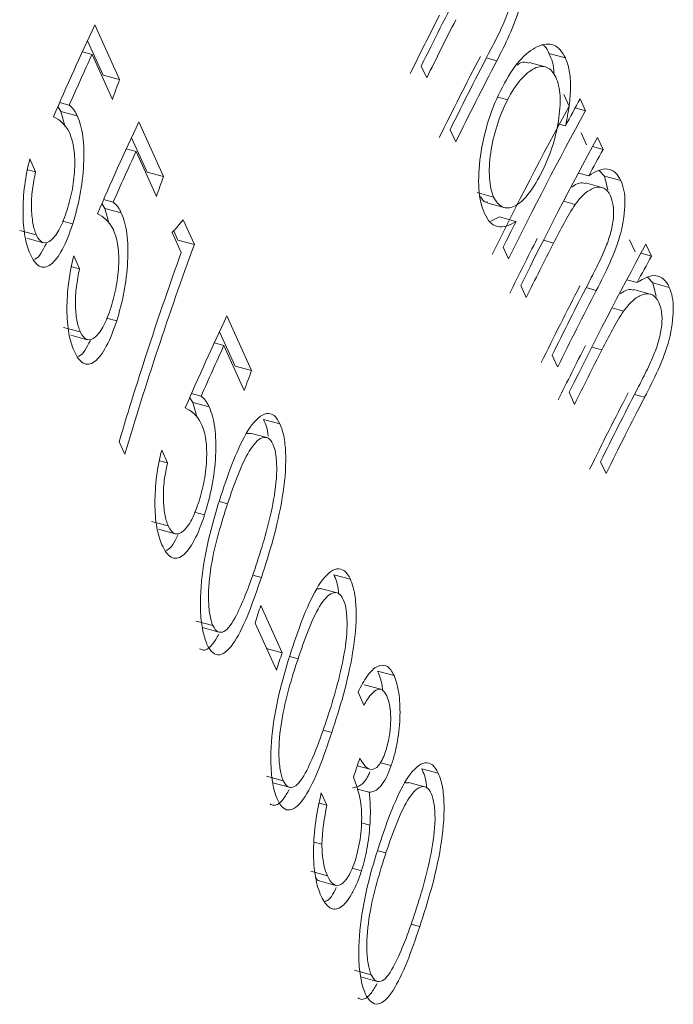
# Model space of a CAD drawing. Units: millimetres. Extents: x 50 to 2920, y 50 to 2050.
# Drawn here: x 2553 to 2557, y 760 to 765 of the extents above; entities that cross this region are included whole.
import ezdxf

# ---------------------------------------------------------------- set-up
doc = ezdxf.new("R2010")
doc.units = ezdxf.units.MM
doc.header["$LTSCALE"] = 10

msp = doc.modelspace()

# ---------------------------------------------------------------- linework, layer by layer
at = {"color": 7, "linetype": 'Continuous', "lineweight": 15}
for p, q in [((2553.5636, 765.0819), (2553.43, 765.3765)), ((2553.3911, 765.2903), (2553.4746, 765.1061)), ((2553.3625, 765.2316), (2553.4149, 765.2174)), ((2555.8824, 765.2223), (2555.9709, 765.1983)), ((2553.4149, 765.2174), (2553.5247, 764.9749)), ((2555.8639, 765.1501), (2555.7753, 765.1742)), ((2555.1928, 765.1546), (2555.222, 765.0904)), ((2553.4746, 765.1061), (2553.5636, 765.0819)), ((2553.2399, 764.9582), (2553.2917, 764.9441)), ((2555.6072, 764.9862), (2555.6583, 764.9724)), ((2555.9621, 765.0018), (2555.991, 764.9378)), ((2556.0506, 764.9778), (2556.0796, 764.9138)), ((2553.2309, 764.9355), (2553.2463, 764.9095)), ((2553.2463, 764.9095), (2553.2696, 764.8271)), ((2553.2463, 764.9095), (2553.3354, 764.8853)), ((2556.024, 764.9289), (2556.0796, 764.9138)), ((2553.801, 764.5582), (2553.6675, 764.8529)), ((2555.3488, 764.8109), (2555.3787, 764.7447)), ((2555.9291, 764.8432), (2555.9715, 764.8317)), ((2556.0565, 764.7935), (2556.0858, 764.7285)), ((2553.6286, 764.7667), (2553.7121, 764.5824)), ((2556.145, 764.7695), (2556.1743, 764.7045)), ((2553.6, 764.7079), (2553.6524, 764.6937)), ((2553.6524, 764.6937), (2553.7622, 764.4513)), ((2556.1179, 764.7198), (2556.1743, 764.7045)), ((2553.1102, 764.5834), (2553.0786, 764.6532)), ((2553.0676, 764.595), (2553.1102, 764.5834)), ((2553.7121, 764.5824), (2553.801, 764.5582)), ((2556.154, 764.5915), (2556.1825, 764.5602)), ((2556.0411, 764.5771), (2556.0971, 764.5619)), ((2556.1825, 764.5602), (2556.2002, 764.4869)), ((2556.1825, 764.5602), (2556.2711, 764.5362)), ((2556.1684, 764.4998), (2556.08, 764.5239)), ((2553.4773, 764.4346), (2553.5292, 764.4205)), ((2555.4951, 764.4715), (2555.5835, 764.4475)), ((2555.9608, 764.425), (2556.0242, 764.4077)), ((2553.4684, 764.4119), (2553.4837, 764.3859)), ((2553.4837, 764.3859), (2553.507, 764.3035)), ((2553.4837, 764.3859), (2553.5729, 764.3617)), ((2555.552, 764.4154), (2555.6404, 764.3914)), ((2553.2562, 764.318), (2553.3104, 764.3033)), ((2553.9674, 764.1914), (2553.9068, 764.3251)), ((2555.6158, 764.3401), (2555.5679, 764.3166)), ((2555.6158, 764.3401), (2555.7043, 764.3161)), ((2553.0241, 764.2677), (2553.1137, 764.2434)), ((2553.8561, 764.2649), (2553.8785, 764.2156)), ((2553.0622, 764.2255), (2553.1518, 764.2012)), ((2553.8484, 764.2557), (2553.8967, 764.1489)), ((2553.8785, 764.2156), (2553.9674, 764.1914)), ((2556.3177, 764.2175), (2556.347, 764.1525)), ((2555.6358, 764.1779), (2555.6647, 764.114)), ((2556.4062, 764.1934), (2556.4355, 764.1285)), ((2553.3477, 764.0598), (2553.316, 764.1295)), ((2556.3791, 764.1438), (2556.4355, 764.1285)), ((2553.305, 764.0714), (2553.3477, 764.0598)), ((2556.3023, 764.001), (2556.3583, 763.9858)), ((2556.4152, 764.0155), (2556.4437, 763.9842)), ((2555.7302, 763.9696), (2555.7595, 763.9047)), ((2556.4296, 763.9238), (2556.3412, 763.9479)), ((2556.4437, 763.9842), (2556.4614, 763.9109)), ((2556.4437, 763.9842), (2556.5323, 763.9602)), ((2556.2221, 763.8489), (2556.2854, 763.8317)), ((2553.4937, 763.7943), (2553.5479, 763.7796)), ((2554.276, 763.5109), (2554.1424, 763.8056)), ((2553.2616, 763.7441), (2553.3512, 763.7197)), ((2553.2996, 763.7019), (2553.3893, 763.6775)), ((2554.1035, 763.7194), (2554.187, 763.5351)), ((2554.0749, 763.6607), (2554.1273, 763.6464)), ((2554.1273, 763.6464), (2554.2371, 763.404)), ((2555.9001, 763.5949), (2555.9293, 763.5307)), ((2554.187, 763.5351), (2554.276, 763.5109)), ((2553.9433, 763.3646), (2553.9587, 763.3386)), ((2553.9522, 763.3873), (2554.0041, 763.3732)), ((2555.9914, 763.3936), (2556.0207, 763.3287)), ((2553.9587, 763.3386), (2553.982, 763.2562)), ((2553.9587, 763.3386), (2554.0478, 763.3144)), ((2554.3409, 763.247), (2554.4298, 763.2228)), ((2554.2685, 763.1709), (2554.2523, 763.1709)), ((2554.3579, 763.1492), (2554.269, 763.1733)), ((2553.5614, 763.1271), (2553.5921, 763.0596)), ((2553.8226, 763.0125), (2553.7909, 763.0822)), ((2553.7799, 763.0241), (2553.8226, 763.0125)), ((2556.1613, 763.0189), (2556.1905, 762.9547)), ((2553.9686, 762.7471), (2554.0228, 762.7323)), ((2553.7365, 762.6968), (2553.8261, 762.6724)), ((2553.7745, 762.6546), (2553.8642, 762.6302)), ((2554.2824, 762.4076), (2554.3294, 762.3948)), ((2554.7209, 762.4091), (2554.8098, 762.385)), ((2554.6484, 762.3331), (2554.6322, 762.333)), ((2554.7378, 762.3113), (2554.649, 762.3355)), ((2554.3257, 762.2424), (2554.4412, 761.9881)), ((2553.9778, 762.1592), (2554.0675, 762.1349)), ((2554.2953, 762.1483), (2554.4107, 761.8939)), ((2554.0109, 762.1237), (2554.1, 762.0994)), ((2554.3577, 762.0108), (2554.4412, 761.9881)), ((2554.957, 761.8887), (2555.0459, 761.8645)), ((2554.8514, 761.7749), (2554.8829, 761.7056)), ((2554.9744, 761.7906), (2554.8853, 761.8148)), ((2554.6623, 761.5697), (2554.7094, 761.557)), ((2554.9718, 761.3944), (2555.0301, 761.3786)), ((2554.8474, 761.3778), (2554.9147, 761.3595)), ((2555.1958, 761.3618), (2555.2847, 761.3377)), ((2554.3578, 761.3214), (2554.4474, 761.297)), ((2554.3908, 761.2858), (2554.4799, 761.2616)), ((2555.1233, 761.2858), (2555.1071, 761.2857)), ((2555.2127, 761.264), (2555.1239, 761.2882)), ((2554.8475, 761.2523), (2554.9112, 761.235)), ((2554.6526, 761.2313), (2554.6829, 761.1648)), ((2554.6428, 761.1757), (2554.6829, 761.1648)), ((2554.8698, 761.0699), (2554.9154, 761.0576)), ((2554.6141, 760.9657), (2554.6561, 760.9543)), ((2554.5961, 760.8088), (2554.6857, 760.7844)), ((2554.8191, 760.8253), (2554.8702, 760.8114)), ((2554.6406, 760.7569), (2554.73, 760.7326)), ((2555.1373, 760.5225), (2555.1843, 760.5097)), ((2554.8327, 760.2741), (2554.9223, 760.2497)), ((2554.8658, 760.2385), (2554.9549, 760.2143))]:
    msp.add_line(p, q, dxfattribs=at)
at = {"color": 8, "linetype": 'Continuous', "lineweight": 15}
for p, q in [((2555.544, 765.1981), (2555.6003, 765.1828)), ((2555.8522, 764.2141), (2555.9071, 764.1992)), ((2556.0832, 763.9585), (2556.1379, 763.9436)), ((2556.1135, 763.6381), (2556.1683, 763.6232)), ((2556.3444, 763.3825), (2556.3991, 763.3676)), ((2554.1027, 762.8047), (2554.1472, 762.7926)), ((2554.4826, 761.9669), (2554.5272, 761.9548)), ((2554.9576, 760.9196), (2555.0021, 760.9075))]:
    msp.add_line(p, q, dxfattribs=at)
at = {"color": 7, "linetype": 'Continuous', "lineweight": 15}
for centre, major_axis, ratio, start_param, end_param in [((2574.3404, 759.9506), (19.715, 8.9465), 0.825166, 2.331562, 2.35469), ((2574.3696, 759.8863), (19.8035, 8.9936), 0.825259, 2.336839, 2.354445), ((2574.3696, 759.8863), (19.7124, 8.9523), 0.825259, 2.336758, 2.354445), ((2573.483, 761.8413), (21.0566, 5.586), 0.741542, 2.583208, 2.613739), ((2574.4963, 759.6068), (19.7148, 8.9469), 0.825173, 2.329996, 2.354666), ((2573.5104, 761.7809), (21.0408, 5.6295), 0.743127, 2.587722, 2.604498), ((2574.5263, 759.5407), (19.8059, 8.9883), 0.825173, 2.330115, 2.354671), ((2574.5263, 759.5407), (19.7148, 8.9469), 0.825173, 2.330002, 2.354671), ((2573.518, 761.7642), (19.7028, 8.9734), 0.825598, 2.45794, 2.463787), ((2574.7833, 758.9738), (19.716, 8.9444), 0.825132, 2.309579, 2.317884), ((2574.8123, 758.9099), (19.8063, 8.9873), 0.825157, 2.309726, 2.354711), ((2574.8123, 758.9099), (19.7153, 8.9459), 0.825157, 2.309518, 2.354711), ((2573.7205, 761.3177), (21.0566, 5.586), 0.741542, 2.583208, 2.613739), ((2574.8778, 758.7656), (19.7153, 8.9459), 0.825157, 2.30952, 2.354713), ((2573.7479, 761.2573), (21.0408, 5.6295), 0.743127, 2.587722, 2.604498), ((2574.9072, 758.7008), (19.7147, 8.9471), 0.825176, 2.309479, 2.317586), ((2573.7554, 761.2406), (19.7028, 8.9734), 0.825598, 2.45794, 2.463787), ((2574.1819, 760.3002), (22.4794, 1.9319), 0.536314, 2.646772, 2.65279), ((2574.7834, 758.9738), (19.7168, 8.9425), 0.825102, 2.347089, 2.354849), ((2574.9072, 758.7008), (19.8059, 8.9882), 0.825171, 2.338193, 2.354685), ((2573.9223, 760.8725), (19.7149, 8.9468), 0.825171, 2.459053, 2.520707), ((2574.9072, 758.7008), (19.7149, 8.9468), 0.825171, 2.338117, 2.354685), ((2575.139, 758.1896), (19.7153, 8.9459), 0.825157, 2.30952, 2.354713), ((2573.8918, 760.9399), (19.7163, 8.9437), 0.825121, 2.465205, 2.520841), ((2575.1684, 758.1248), (19.7147, 8.9471), 0.825176, 2.309479, 2.317586), ((2575.0769, 758.3266), (19.8071, 8.9856), 0.82513, 2.331631, 2.354779), ((2575.0477, 758.3909), (19.7144, 8.9479), 0.825189, 2.33307, 2.35463), ((2575.0769, 758.3266), (19.716, 8.9443), 0.82513, 2.331524, 2.354778), ((2574.1954, 760.2704), (21.0566, 5.586), 0.741542, 2.583208, 2.613739), ((2574.2228, 760.21), (21.0408, 5.6295), 0.743127, 2.587722, 2.604498), ((2575.1684, 758.1248), (19.8059, 8.9882), 0.825171, 2.338193, 2.354685), ((2575.1684, 758.1248), (19.7149, 8.9468), 0.825171, 2.338117, 2.354685), ((2574.2303, 760.1933), (19.7028, 8.9734), 0.825598, 2.45794, 2.463787), ((2575.3381, 757.7506), (19.8071, 8.9856), 0.82513, 2.331631, 2.354779), ((2575.3089, 757.8148), (19.7144, 8.9479), 0.825189, 2.33307, 2.35463), ((2575.3381, 757.7506), (19.716, 8.9443), 0.82513, 2.331524, 2.354778), ((2574.5088, 759.5793), (19.7236, 8.9275), 0.824859, 2.495717, 2.500841), ((2574.6242, 759.3247), (19.7236, 8.9275), 0.824859, 2.495706, 2.50083), ((2574.9756, 758.5498), (19.7218, 8.9317), 0.824926, 2.484273, 2.489932)]:
    msp.add_ellipse(centre, major_axis=major_axis, ratio=ratio, start_param=start_param, end_param=end_param, dxfattribs=at)
for points, knots in [([(2555.6003, 765.1828), (2555.6235, 765.2276), (2555.6464, 765.273), (2555.6896, 765.369), (2555.7096, 765.4194), (2555.7382, 765.5245), (2555.7463, 765.5773), (2555.747, 765.6463), (2555.7454, 765.6677), (2555.7387, 765.7053), (2555.7331, 765.721), (2555.7271, 765.7361)], [0, 0, 0, 0, 0.25, 0.25, 0.5, 0.5, 0.75, 0.75, 0.875, 0.875, 1, 1, 1, 1]), ([(2555.6671, 765.6498), (2555.6758, 765.6281), (2555.6824, 765.6023), (2555.6817, 765.535), (2555.6763, 765.4965), (2555.6535, 765.4189), (2555.6371, 765.3833), (2555.6043, 765.3149), (2555.5875, 765.2817), (2555.5704, 765.249)], [0, 0, 0, 0, 0.25, 0.25, 0.5, 0.5, 0.75, 0.75, 1, 1, 1, 1]), ([(2555.9709, 765.1983), (2555.9545, 765.2314), (2555.9343, 765.2572), (2555.8825, 765.2781), (2555.8522, 765.2741), (2555.7887, 765.245), (2555.7551, 765.2191), (2555.6906, 765.1452), (2555.6595, 765.0953), (2555.6306, 765.0415)], [0, 0, 0, 0, 0.25, 0.25, 0.5, 0.5, 0.75, 0.75, 1, 1, 1, 1]), ([(2555.8454, 765.2685), (2555.8504, 765.2664), (2555.8664, 765.2597), (2555.8759, 765.2375), (2555.8824, 765.2223)], [0, 0, 0, 0, 0.312886, 1, 1, 1, 1]), ([(2555.8824, 765.2223), (2555.8962, 765.1924), (2555.9102, 765.1624), (2555.9085, 765.1138), (2555.9084, 765.1135)], [0, 0, 0, 0, 0.99381, 1, 1, 1, 1]), ([(2555.7743, 765.1697), (2555.76, 765.1748), (2555.7406, 765.1816), (2555.7169, 765.1643), (2555.7106, 765.1598)], [0, 0, 0, 0, 0.734766, 1, 1, 1, 1]), ([(2555.9715, 764.8317), (2555.9794, 764.8684), (2555.9867, 764.905), (2555.9961, 764.9762), (2555.9987, 765.0101), (2555.999, 765.0737), (2555.9965, 765.1035), (2555.987, 765.1555), (2555.9793, 765.1775), (2555.9709, 765.1983)], [0, 0, 0, 0, 0.25, 0.25, 0.5, 0.5, 0.75, 0.75, 1, 1, 1, 1]), ([(2555.6583, 764.9724), (2555.6806, 765.0137), (2555.7042, 765.0509), (2555.7544, 765.109), (2555.7798, 765.1302), (2555.8287, 765.1541), (2555.8516, 765.1556), (2555.8911, 765.1396), (2555.9068, 765.1197), (2555.9196, 765.0945)], [0, 0, 0, 0, 0.25, 0.25, 0.5, 0.5, 0.75, 0.75, 1, 1, 1, 1]), ([(2555.9196, 765.0945), (2555.9312, 765.0669), (2555.94, 765.034), (2555.9445, 764.9523), (2555.941, 764.9055), (2555.9256, 764.8081), (2555.913, 764.7569), (2555.8803, 764.6599), (2555.8597, 764.6135), (2555.8379, 764.5704)], [0, 0, 0, 0, 0.25, 0.25, 0.5, 0.5, 0.75, 0.75, 1, 1, 1, 1]), ([(2555.6306, 765.0415), (2555.6025, 764.986), (2555.5768, 764.9266), (2555.5362, 764.799), (2555.5218, 764.7339), (2555.504, 764.6068), (2555.5005, 764.5451), (2555.5076, 764.439), (2555.5188, 764.3953), (2555.5339, 764.3595)], [0, 0, 0, 0, 0.25, 0.25, 0.5, 0.5, 0.75, 0.75, 1, 1, 1, 1]), ([(2555.5835, 764.4475), (2555.5724, 764.4756), (2555.5639, 764.5087), (2555.5585, 764.5909), (2555.5607, 764.6372), (2555.5749, 764.7346), (2555.5868, 764.7853), (2555.6173, 764.8827), (2555.6369, 764.9293), (2555.6583, 764.9724)], [0, 0, 0, 0, 0.25, 0.25, 0.5, 0.5, 0.75, 0.75, 1, 1, 1, 1]), ([(2553.3354, 764.8853), (2553.3322, 764.8918), (2553.329, 764.8982), (2553.3256, 764.904), (2553.3222, 764.9099), (2553.3186, 764.9151), (2553.315, 764.9199), (2553.3076, 764.9295), (2553.2997, 764.9369), (2553.2917, 764.9441)], [0, 0, 0, 0, 0.0000396506, 0.0000396506, 0.0000396506, 0.0000793507, 0.0000793507, 0.0000793507, 0.0001584746, 0.0001584746, 0.0001584746, 0.0001584746]), ([(2553.3104, 764.3033), (2553.3253, 764.3516), (2553.339, 764.4017), (2553.3599, 764.5103), (2553.3669, 764.5671), (2553.3723, 764.6772), (2553.3711, 764.7294), (2553.3591, 764.8191), (2553.3482, 764.8549), (2553.3354, 764.8853)], [0, 0, 0, 0, 0.25, 0.25, 0.5, 0.5, 0.75, 0.75, 1, 1, 1, 1]), ([(2553.2925, 764.7953), (2553.3018, 764.7737), (2553.3099, 764.7492), (2553.3203, 764.6869), (2553.3226, 764.6502), (2553.32, 764.5717), (2553.3157, 764.5302), (2553.3013, 764.4509), (2553.2911, 764.4132), (2553.2803, 764.3779)], [0, 0, 0, 0, 0.25, 0.25, 0.5, 0.5, 0.75, 0.75, 1, 1, 1, 1]), ([(2553.0786, 764.6532), (2553.0673, 764.6076), (2553.0576, 764.5607), (2553.045, 764.4619), (2553.042, 764.4133), (2553.0421, 764.3188), (2553.0454, 764.2749), (2553.0588, 764.1981), (2553.0689, 764.1678), (2553.0802, 764.141)], [0, 0, 0, 0, 0.25, 0.25, 0.5, 0.5, 0.75, 0.75, 1, 1, 1, 1]), ([(2553.1137, 764.2434), (2553.1063, 764.2613), (2553.0999, 764.2815), (2553.091, 764.3324), (2553.0884, 764.3608), (2553.0871, 764.4223), (2553.0887, 764.4551), (2553.097, 764.5209), (2553.1033, 764.5524), (2553.1102, 764.5834)], [0, 0, 0, 0, 0.25, 0.25, 0.5, 0.5, 0.75, 0.75, 1, 1, 1, 1]), ([(2556.2711, 764.5362), (2556.262, 764.5539), (2556.2524, 764.5701), (2556.228, 764.5913), (2556.2137, 764.5973), (2556.1681, 764.6022), (2556.1326, 764.5855), (2556.0971, 764.5619)], [0, 0, 0, 0, 0.25, 0.25, 0.5, 0.5, 1, 1, 1, 1]), ([(2555.8379, 764.5704), (2555.8157, 764.5289), (2555.7927, 764.4907), (2555.7437, 764.4302), (2555.7188, 764.4089), (2555.672, 764.387), (2555.65, 764.3864), (2555.6119, 764.4031), (2555.5964, 764.4226), (2555.5835, 764.4475)], [0, 0, 0, 0, 0.25, 0.25, 0.5, 0.5, 0.75, 0.75, 1, 1, 1, 1]), ([(2556.1379, 763.9436), (2556.1627, 763.9918), (2556.1873, 764.0404), (2556.2335, 764.1432), (2556.2551, 764.198), (2556.2845, 764.3112), (2556.2922, 764.3671), (2556.2927, 764.4405), (2556.2908, 764.4635), (2556.2834, 764.5035), (2556.2774, 764.5201), (2556.2711, 764.5362)], [0, 0, 0, 0, 0.25, 0.25, 0.5, 0.5, 0.75, 0.75, 0.875, 0.875, 1, 1, 1, 1]), ([(2556.0791, 764.5202), (2556.0681, 764.5231), (2556.046, 764.5288), (2556.0194, 764.5106), (2556.006, 764.5015)], [0, 0, 0, 0, 0.5001949, 1, 1, 1, 1]), ([(2556.0242, 764.4077), (2556.0421, 764.432), (2556.0602, 764.4532), (2556.097, 764.4837), (2556.1151, 764.4937), (2556.1494, 764.5032), (2556.1657, 764.5027), (2556.1934, 764.4884), (2556.2047, 764.4735), (2556.2139, 764.4549)], [0, 0, 0, 0, 0.25, 0.25, 0.5, 0.5, 0.75, 0.75, 1, 1, 1, 1]), ([(2555.5125, 764.4513), (2555.5204, 764.4372), (2555.5311, 764.418), (2555.5483, 764.4195), (2555.553, 764.4199)], [0, 0, 0, 0, 0.730343, 1, 1, 1, 1]), ([(2556.2139, 764.4549), (2556.2202, 764.4394), (2556.226, 764.4231), (2556.2319, 764.3819), (2556.2327, 764.3583), (2556.2276, 764.3057), (2556.2218, 764.2779), (2556.2065, 764.2226), (2556.1966, 764.1959), (2556.1863, 764.1693)], [0, 0, 0, 0, 0.25, 0.25, 0.5, 0.5, 0.75, 0.75, 1, 1, 1, 1]), ([(2553.2803, 764.3779), (2553.2681, 764.3409), (2553.2553, 764.3068), (2553.2264, 764.2508), (2553.2112, 764.2295), (2553.1803, 764.2034), (2553.1648, 764.197), (2553.1367, 764.206), (2553.1243, 764.2214), (2553.1137, 764.2434)], [0, 0, 0, 0, 0.25, 0.25, 0.5, 0.5, 0.75, 0.75, 1, 1, 1, 1]), ([(2553.5729, 764.3617), (2553.5697, 764.3681), (2553.5665, 764.3746), (2553.5631, 764.3804), (2553.5597, 764.3862), (2553.5561, 764.3915), (2553.5524, 764.3963), (2553.5451, 764.4058), (2553.5371, 764.4132), (2553.5292, 764.4205)], [0, 0, 0, 0, 0.0000396506, 0.0000396506, 0.0000396506, 0.0000793507, 0.0000793507, 0.0000793507, 0.0001584746, 0.0001584746, 0.0001584746, 0.0001584746]), ([(2555.9071, 764.1992), (2555.9257, 764.2357), (2555.9446, 764.272), (2555.9834, 764.3426), (2556.0032, 764.3772), (2556.0242, 764.4077)], [0, 0, 0, 0, 0.5, 0.5, 1, 1, 1, 1]), ([(2553.5479, 763.7796), (2553.5628, 763.828), (2553.5765, 763.8781), (2553.5974, 763.9867), (2553.6044, 764.0434), (2553.6098, 764.1535), (2553.6086, 764.2057), (2553.5966, 764.2954), (2553.5857, 764.3313), (2553.5729, 764.3617)], [0, 0, 0, 0, 0.25, 0.25, 0.5, 0.5, 0.75, 0.75, 1, 1, 1, 1]), ([(2555.5339, 764.3595), (2555.5432, 764.3408), (2555.5531, 764.3237), (2555.577, 764.2998), (2555.5906, 764.2914), (2555.62, 764.2847), (2555.6358, 764.2859), (2555.6692, 764.2955), (2555.6867, 764.3053), (2555.7043, 764.3161)], [0, 0, 0, 0, 0.25, 0.25, 0.5, 0.5, 0.75, 0.75, 1, 1, 1, 1]), ([(2553.0802, 764.141), (2553.0948, 764.1103), (2553.1108, 764.0858), (2553.1489, 764.0647), (2553.1699, 764.0672), (2553.2127, 764.099), (2553.2343, 764.1281), (2553.2746, 764.2033), (2553.2934, 764.251), (2553.3104, 764.3033)], [0, 0, 0, 0, 0.25, 0.25, 0.5, 0.5, 0.75, 0.75, 1, 1, 1, 1]), ([(2553.5299, 764.2716), (2553.5393, 764.2501), (2553.5473, 764.2256), (2553.5578, 764.1633), (2553.5601, 764.1266), (2553.5575, 764.048), (2553.5532, 764.0066), (2553.5387, 763.9273), (2553.5286, 763.8896), (2553.5177, 763.8542)], [0, 0, 0, 0, 0.25, 0.25, 0.5, 0.5, 0.75, 0.75, 1, 1, 1, 1]), ([(2553.1683, 764.1964), (2553.1482, 764.1586), (2553.1269, 764.1185), (2553.1057, 764.1118), (2553.1045, 764.1114)], [0, 0, 0, 0, 0.940539, 1, 1, 1, 1]), ([(2556.1863, 764.1693), (2556.1793, 764.1522), (2556.1718, 764.1355), (2556.1641, 764.1193), (2556.1564, 764.103), (2556.1486, 764.087), (2556.1407, 764.0712), (2556.125, 764.0396), (2556.1091, 764.0087), (2556.0932, 763.9779)], [0, 0, 0, 0, 0.0000567527, 0.0000567527, 0.0000567527, 0.000113328, 0.000113328, 0.000113328, 0.0002261458, 0.0002261458, 0.0002261458, 0.0002261458]), ([(2553.316, 764.1295), (2553.3047, 764.0839), (2553.2951, 764.0371), (2553.2825, 763.9383), (2553.2794, 763.8897), (2553.2795, 763.7951), (2553.2828, 763.7513), (2553.2963, 763.6745), (2553.3064, 763.6441), (2553.3176, 763.6173)], [0, 0, 0, 0, 0.25, 0.25, 0.5, 0.5, 0.75, 0.75, 1, 1, 1, 1]), ([(2553.3512, 763.7197), (2553.3438, 763.7376), (2553.3373, 763.7579), (2553.3285, 763.8087), (2553.3259, 763.8372), (2553.3246, 763.8987), (2553.3261, 763.9314), (2553.3345, 763.9972), (2553.3407, 764.0287), (2553.3477, 764.0598)], [0, 0, 0, 0, 0.25, 0.25, 0.5, 0.5, 0.75, 0.75, 1, 1, 1, 1]), ([(2556.5323, 763.9602), (2556.5232, 763.9778), (2556.5136, 763.9941), (2556.4892, 764.0153), (2556.4749, 764.0213), (2556.4293, 764.0262), (2556.3938, 764.0095), (2556.3583, 763.9858)], [0, 0, 0, 0, 0.25, 0.25, 0.5, 0.5, 1, 1, 1, 1]), ([(2556.3403, 763.9442), (2556.3293, 763.9471), (2556.3072, 763.9527), (2556.2806, 763.9346), (2556.2672, 763.9255)], [0, 0, 0, 0, 0.500195, 1, 1, 1, 1]), ([(2556.3991, 763.3676), (2556.4239, 763.4158), (2556.4485, 763.4644), (2556.4947, 763.5672), (2556.5163, 763.622), (2556.5457, 763.7352), (2556.5534, 763.7911), (2556.5539, 763.8645), (2556.552, 763.8875), (2556.5447, 763.9275), (2556.5386, 763.9441), (2556.5323, 763.9602)], [0, 0, 0, 0, 0.25, 0.25, 0.5, 0.5, 0.75, 0.75, 0.875, 0.875, 1, 1, 1, 1]), ([(2556.2854, 763.8317), (2556.3033, 763.856), (2556.3214, 763.8772), (2556.3583, 763.9077), (2556.3763, 763.9177), (2556.4106, 763.9272), (2556.4269, 763.9267), (2556.4546, 763.9124), (2556.4659, 763.8975), (2556.4751, 763.8788)], [0, 0, 0, 0, 0.25, 0.25, 0.5, 0.5, 0.75, 0.75, 1, 1, 1, 1]), ([(2553.5177, 763.8542), (2553.5056, 763.8173), (2553.4928, 763.7832), (2553.4639, 763.7272), (2553.4486, 763.7059), (2553.4177, 763.6798), (2553.4023, 763.6733), (2553.3742, 763.6824), (2553.3617, 763.6977), (2553.3512, 763.7197)], [0, 0, 0, 0, 0.25, 0.25, 0.5, 0.5, 0.75, 0.75, 1, 1, 1, 1]), ([(2556.4751, 763.8788), (2556.4814, 763.8634), (2556.4872, 763.8471), (2556.4931, 763.8059), (2556.4939, 763.7823), (2556.4888, 763.7297), (2556.483, 763.7019), (2556.4677, 763.6466), (2556.4578, 763.6198), (2556.4475, 763.5933)], [0, 0, 0, 0, 0.25, 0.25, 0.5, 0.5, 0.75, 0.75, 1, 1, 1, 1]), ([(2556.1683, 763.6232), (2556.1869, 763.6597), (2556.2058, 763.696), (2556.2446, 763.7666), (2556.2644, 763.8012), (2556.2854, 763.8317)], [0, 0, 0, 0, 0.5, 0.5, 1, 1, 1, 1]), ([(2553.3176, 763.6173), (2553.3323, 763.5866), (2553.3483, 763.5622), (2553.3863, 763.5411), (2553.4074, 763.5435), (2553.4502, 763.5754), (2553.4717, 763.6044), (2553.5121, 763.6796), (2553.5309, 763.7274), (2553.5479, 763.7796)], [0, 0, 0, 0, 0.25, 0.25, 0.5, 0.5, 0.75, 0.75, 1, 1, 1, 1]), ([(2553.4058, 763.6727), (2553.3857, 763.635), (2553.3644, 763.5949), (2553.3432, 763.5881), (2553.3419, 763.5877)], [0, 0, 0, 0, 0.940539, 1, 1, 1, 1]), ([(2556.4475, 763.5933), (2556.4405, 763.5762), (2556.433, 763.5595), (2556.4253, 763.5432), (2556.4176, 763.527), (2556.4098, 763.511), (2556.4019, 763.4952), (2556.3862, 763.4636), (2556.3703, 763.4327), (2556.3544, 763.4019)], [0, 0, 0, 0, 0.0000567527, 0.0000567527, 0.0000567527, 0.000113328, 0.000113328, 0.000113328, 0.0002261458, 0.0002261458, 0.0002261458, 0.0002261458]), ([(2554.0478, 763.3144), (2554.0446, 763.3208), (2554.0414, 763.3273), (2554.038, 763.3331), (2554.0346, 763.3389), (2554.031, 763.3442), (2554.0273, 763.349), (2554.02, 763.3585), (2554.0121, 763.366), (2554.0041, 763.3732)], [0, 0, 0, 0, 0.0000396506, 0.0000396506, 0.0000396506, 0.0000793507, 0.0000793507, 0.0000793507, 0.0001584746, 0.0001584746, 0.0001584746, 0.0001584746]), ([(2554.0228, 762.7323), (2554.0377, 762.7807), (2554.0514, 762.8308), (2554.0723, 762.9394), (2554.0793, 762.9961), (2554.0847, 763.1062), (2554.0835, 763.1584), (2554.0715, 763.2481), (2554.0606, 763.284), (2554.0478, 763.3144)], [0, 0, 0, 0, 0.25, 0.25, 0.5, 0.5, 0.75, 0.75, 1, 1, 1, 1]), ([(2554.4298, 763.2228), (2554.4204, 763.2422), (2554.4101, 763.2583), (2554.3855, 763.2772), (2554.372, 763.2809), (2554.3293, 763.2744), (2554.2981, 763.2461), (2554.2404, 763.1638), (2554.2133, 763.1084), (2554.1637, 762.9891), (2554.1408, 762.9248), (2554.1188, 762.8591)], [0, 0, 0, 0, 0.125, 0.125, 0.25, 0.25, 0.5, 0.5, 0.75, 0.75, 1, 1, 1, 1]), ([(2554.0048, 763.2243), (2554.0142, 763.2028), (2554.0223, 763.1783), (2554.0327, 763.116), (2554.035, 763.0793), (2554.0324, 763.0008), (2554.0281, 762.9593), (2554.0136, 762.88), (2554.0035, 762.8423), (2553.9926, 762.8069)], [0, 0, 0, 0, 0.25, 0.25, 0.5, 0.5, 0.75, 0.75, 1, 1, 1, 1]), ([(2554.3294, 762.3948), (2554.3513, 762.4616), (2554.3728, 762.5294), (2554.412, 762.6719), (2554.4297, 762.748), (2554.455, 762.9024), (2554.4626, 762.9808), (2554.46, 763.0871), (2554.4571, 763.1195), (2554.4467, 763.1775), (2554.4388, 763.2017), (2554.4298, 763.2228)], [0, 0, 0, 0, 0.25, 0.25, 0.5, 0.5, 0.75, 0.75, 0.875, 0.875, 1, 1, 1, 1]), ([(2554.3409, 763.247), (2554.3521, 763.222), (2554.3634, 763.1968), (2554.3656, 763.1564), (2554.3656, 763.1561)], [0, 0, 0, 0, 0.994095, 1, 1, 1, 1]), ([(2554.1472, 762.7926), (2554.1646, 762.8448), (2554.1826, 762.8961), (2554.2211, 762.9933), (2554.2416, 763.0396), (2554.2863, 763.1124), (2554.3106, 763.1405), (2554.3447, 763.1517), (2554.3559, 763.1514), (2554.376, 763.1404), (2554.3843, 763.1282), (2554.3919, 763.1136)], [0, 0, 0, 0, 0.25, 0.25, 0.5, 0.5, 0.75, 0.75, 0.875, 0.875, 1, 1, 1, 1]), ([(2554.3919, 763.1136), (2554.3986, 763.0963), (2554.4045, 763.0773), (2554.4111, 763.0284), (2554.4124, 763.0013), (2554.4115, 762.9146), (2554.4028, 762.8515), (2554.3682, 762.6722), (2554.3343, 762.5611), (2554.2998, 762.4564)], [0, 0, 0, 0, 0.125, 0.125, 0.25, 0.25, 0.5, 0.5, 1, 1, 1, 1]), ([(2553.7909, 763.0822), (2553.7797, 763.0366), (2553.77, 762.9898), (2553.7574, 762.891), (2553.7544, 762.8424), (2553.7545, 762.7478), (2553.7578, 762.704), (2553.7712, 762.6272), (2553.7813, 762.5968), (2553.7925, 762.57)], [0, 0, 0, 0, 0.25, 0.25, 0.5, 0.5, 0.75, 0.75, 1, 1, 1, 1]), ([(2553.8261, 762.6724), (2553.8187, 762.6903), (2553.8122, 762.7106), (2553.8034, 762.7614), (2553.8008, 762.7899), (2553.7995, 762.8514), (2553.8011, 762.8842), (2553.8094, 762.95), (2553.8157, 762.9815), (2553.8226, 763.0125)], [0, 0, 0, 0, 0.25, 0.25, 0.5, 0.5, 0.75, 0.75, 1, 1, 1, 1]), ([(2554.1188, 762.8591), (2554.0752, 762.7264), (2554.0342, 762.5865), (2554.0028, 762.3551), (2553.9977, 762.2747), (2554.0033, 762.1693), (2554.0071, 762.1358), (2554.0188, 762.0784), (2554.0267, 762.0548), (2554.0356, 762.0339)], [0, 0, 0, 0, 0.5, 0.5, 0.75, 0.75, 0.875, 0.875, 1, 1, 1, 1]), ([(2553.9926, 762.8069), (2553.9805, 762.77), (2553.9677, 762.7359), (2553.9388, 762.6799), (2553.9235, 762.6586), (2553.8927, 762.6325), (2553.8772, 762.626), (2553.8491, 762.6351), (2553.8366, 762.6505), (2553.8261, 762.6724)], [0, 0, 0, 0, 0.25, 0.25, 0.5, 0.5, 0.75, 0.75, 1, 1, 1, 1]), ([(2554.0675, 762.1349), (2554.0606, 762.1522), (2554.0546, 762.1714), (2554.0468, 762.2204), (2554.0447, 762.2476), (2554.0431, 762.3349), (2554.0491, 762.3984), (2554.0688, 762.5187), (2554.0829, 762.5769), (2554.1134, 762.6871), (2554.1299, 762.7402), (2554.1472, 762.7926)], [0, 0, 0, 0, 0.125, 0.125, 0.25, 0.25, 0.5, 0.5, 0.75, 0.75, 1, 1, 1, 1]), ([(2553.7925, 762.57), (2553.8072, 762.5394), (2553.8232, 762.5149), (2553.8613, 762.4938), (2553.8823, 762.4962), (2553.9251, 762.5281), (2553.9466, 762.5572), (2553.987, 762.6323), (2554.0058, 762.6801), (2554.0228, 762.7323)], [0, 0, 0, 0, 0.25, 0.25, 0.5, 0.5, 0.75, 0.75, 1, 1, 1, 1]), ([(2553.8807, 762.6254), (2553.8606, 762.5877), (2553.8393, 762.5476), (2553.8181, 762.5408), (2553.8168, 762.5404)], [0, 0, 0, 0, 0.9405394, 1, 1, 1, 1]), ([(2554.8098, 762.385), (2554.8004, 762.4044), (2554.79, 762.4204), (2554.7654, 762.4393), (2554.7519, 762.443), (2554.7092, 762.4366), (2554.6781, 762.4083), (2554.6204, 762.3259), (2554.5933, 762.2706), (2554.5436, 762.1512), (2554.5208, 762.0869), (2554.4988, 762.0213)], [0, 0, 0, 0, 0.125, 0.125, 0.25, 0.25, 0.5, 0.5, 0.75, 0.75, 1, 1, 1, 1]), ([(2554.7209, 762.4091), (2554.7318, 762.3836), (2554.744, 762.3548), (2554.7461, 762.3089), (2554.7463, 762.3037)], [0, 0, 0, 0, 0.8870318, 1, 1, 1, 1]), ([(2554.0356, 762.0339), (2554.045, 762.0142), (2554.0553, 761.9985), (2554.0786, 761.979), (2554.0913, 761.9756), (2554.1307, 761.9814), (2554.159, 762.0092), (2554.2119, 762.0916), (2554.2373, 762.1453), (2554.2848, 762.264), (2554.3072, 762.3288), (2554.3294, 762.3948)], [0, 0, 0, 0, 0.125, 0.125, 0.25, 0.25, 0.5, 0.5, 0.75, 0.75, 1, 1, 1, 1]), ([(2554.7094, 761.557), (2554.7312, 761.6237), (2554.7527, 761.6915), (2554.792, 761.834), (2554.8096, 761.9102), (2554.8349, 762.0646), (2554.8425, 762.1429), (2554.84, 762.2493), (2554.8371, 762.2817), (2554.8266, 762.3397), (2554.8188, 762.3639), (2554.8098, 762.385)], [0, 0, 0, 0, 0.25, 0.25, 0.5, 0.5, 0.75, 0.75, 0.875, 0.875, 1, 1, 1, 1]), ([(2554.5272, 761.9548), (2554.5446, 762.007), (2554.5626, 762.0583), (2554.601, 762.1554), (2554.6215, 762.2017), (2554.6663, 762.2746), (2554.6906, 762.3026), (2554.7247, 762.3138), (2554.7358, 762.3136), (2554.7559, 762.3026), (2554.7642, 762.2904), (2554.7719, 762.2758)], [0, 0, 0, 0, 0.25, 0.25, 0.5, 0.5, 0.75, 0.75, 0.875, 0.875, 1, 1, 1, 1]), ([(2554.7719, 762.2758), (2554.7786, 762.2585), (2554.7844, 762.2395), (2554.791, 762.1906), (2554.7923, 762.1634), (2554.7915, 762.0768), (2554.7827, 762.0137), (2554.7482, 761.8344), (2554.7142, 761.7232), (2554.6797, 761.6185)], [0, 0, 0, 0, 0.125, 0.125, 0.25, 0.25, 0.5, 0.5, 1, 1, 1, 1]), ([(2554.1942, 762.1904), (2554.1727, 762.1491), (2554.1498, 762.1145), (2554.116, 762.0972), (2554.1048, 762.0966), (2554.0845, 762.1065), (2554.0755, 762.1194), (2554.0675, 762.1349)], [0, 0, 0, 0, 0.5, 0.5, 0.75, 0.75, 1, 1, 1, 1]), ([(2554.0995, 762.0874), (2554.0888, 762.069), (2554.0621, 762.0232), (2554.025, 761.9954), (2554.0031, 762.0063), (2553.996, 762.0098)], [0, 0, 0, 0, 0.312861, 0.778905, 1, 1, 1, 1]), ([(2554.4988, 762.0213), (2554.4551, 761.8886), (2554.4142, 761.7487), (2554.3827, 761.5173), (2554.3776, 761.4369), (2554.3832, 761.3315), (2554.3871, 761.298), (2554.3988, 761.2405), (2554.4066, 761.217), (2554.4155, 761.196)], [0, 0, 0, 0, 0.5, 0.5, 0.75, 0.75, 0.875, 0.875, 1, 1, 1, 1]), ([(2554.4474, 761.297), (2554.4406, 761.3143), (2554.4346, 761.3336), (2554.4268, 761.3826), (2554.4246, 761.4098), (2554.423, 761.497), (2554.429, 761.5605), (2554.4488, 761.6809), (2554.4628, 761.7391), (2554.4933, 761.8492), (2554.5099, 761.9024), (2554.5272, 761.9548)], [0, 0, 0, 0, 0.125, 0.125, 0.25, 0.25, 0.5, 0.5, 0.75, 0.75, 1, 1, 1, 1]), ([(2555.0459, 761.8645), (2555.0345, 761.8879), (2555.0217, 761.9064), (2554.9906, 761.9238), (2554.9735, 761.923), (2554.9377, 761.9051), (2554.9194, 761.8873), (2554.8842, 761.8383), (2554.8675, 761.8079), (2554.8514, 761.7749)], [0, 0, 0, 0, 0.25, 0.25, 0.5, 0.5, 0.75, 0.75, 1, 1, 1, 1]), ([(2554.957, 761.8887), (2554.9686, 761.8617), (2554.981, 761.8328), (2554.9829, 761.7865), (2554.983, 761.7835)], [0, 0, 0, 0, 0.934777, 1, 1, 1, 1]), ([(2555.0301, 761.3786), (2555.037, 761.3992), (2555.0436, 761.42), (2555.0547, 761.4643), (2555.0596, 761.4877), (2555.0718, 761.5576), (2555.0767, 761.6053), (2555.0788, 761.6939), (2555.0764, 761.7358), (2555.0656, 761.8087), (2555.0565, 761.8388), (2555.0459, 761.8645)], [0, 0, 0, 0, 0.125, 0.125, 0.25, 0.25, 0.5, 0.5, 0.75, 0.75, 1, 1, 1, 1]), ([(2554.8829, 761.7056), (2554.9042, 761.7414), (2554.9268, 761.7744), (2554.9603, 761.7931), (2554.9713, 761.7933), (2554.9906, 761.7825), (2554.9986, 761.7696), (2555.006, 761.7554)], [0, 0, 0, 0, 0.5, 0.5, 0.75, 0.75, 1, 1, 1, 1]), ([(2555.006, 761.7554), (2555.0127, 761.7393), (2555.0187, 761.7215), (2555.0264, 761.6768), (2555.0281, 761.6503), (2555.027, 761.594), (2555.0246, 761.564), (2555.0147, 761.5041), (2555.007, 761.4761), (2554.9983, 761.4498)], [0, 0, 0, 0, 0.25, 0.25, 0.5, 0.5, 0.75, 0.75, 1, 1, 1, 1]), ([(2554.4155, 761.196), (2554.425, 761.1764), (2554.4353, 761.1607), (2554.4585, 761.1411), (2554.4713, 761.1377), (2554.5106, 761.1436), (2554.5389, 761.1714), (2554.5918, 761.2538), (2554.6172, 761.3075), (2554.6648, 761.4262), (2554.6871, 761.4909), (2554.7094, 761.557)], [0, 0, 0, 0, 0.125, 0.125, 0.25, 0.25, 0.5, 0.5, 0.75, 0.75, 1, 1, 1, 1]), ([(2554.9983, 761.4498), (2554.9874, 761.4205), (2554.975, 761.395), (2554.949, 761.3637), (2554.9355, 761.3576), (2554.9109, 761.3586), (2554.8997, 761.3652), (2554.8789, 761.3863), (2554.87, 761.4023), (2554.8614, 761.4195)], [0, 0, 0, 0, 0.25, 0.25, 0.5, 0.5, 0.75, 0.75, 1, 1, 1, 1]), ([(2555.2847, 761.3377), (2555.2753, 761.3571), (2555.2649, 761.3732), (2555.2404, 761.3921), (2555.2268, 761.3958), (2555.1841, 761.3893), (2555.153, 761.361), (2555.0953, 761.2786), (2555.0682, 761.2233), (2555.0186, 761.1039), (2554.9957, 761.0396), (2554.9737, 760.974)], [0, 0, 0, 0, 0.125, 0.125, 0.25, 0.25, 0.5, 0.5, 0.75, 0.75, 1, 1, 1, 1]), ([(2554.5742, 761.3526), (2554.5526, 761.3113), (2554.5297, 761.2767), (2554.4959, 761.2594), (2554.4848, 761.2587), (2554.4644, 761.2686), (2554.4555, 761.2815), (2554.4474, 761.297)], [0, 0, 0, 0, 0.5, 0.5, 0.75, 0.75, 1, 1, 1, 1]), ([(2554.9155, 761.3451), (2554.9124, 761.3377), (2554.8977, 761.3028), (2554.8637, 761.267), (2554.8365, 761.2619), (2554.822, 761.2592)], [0, 0, 0, 0, 0.110563, 0.524175, 1, 1, 1, 1]), ([(2554.9112, 761.235), (2554.9308, 761.2357), (2554.9514, 761.2427), (2554.9827, 761.2788), (2554.993, 761.2945), (2555.0126, 761.3327), (2555.0215, 761.3551), (2555.0301, 761.3786)], [0, 0, 0, 0, 0.5, 0.5, 0.75, 0.75, 1, 1, 1, 1]), ([(2555.1958, 761.3618), (2555.2067, 761.3363), (2555.219, 761.3075), (2555.221, 761.2616), (2555.2212, 761.2564)], [0, 0, 0, 0, 0.887032, 1, 1, 1, 1]), ([(2554.8266, 761.3157), (2554.8364, 761.29), (2554.846, 761.2639), (2554.8619, 761.2032), (2554.8684, 761.1693), (2554.8723, 761.0879), (2554.8701, 761.0423), (2554.8586, 760.9523), (2554.8486, 760.9087), (2554.8368, 760.869)], [0, 0, 0, 0, 0.25, 0.25, 0.5, 0.5, 0.75, 0.75, 1, 1, 1, 1]), ([(2555.1843, 760.5097), (2555.2061, 760.5764), (2555.2276, 760.6442), (2555.2669, 760.7867), (2555.2845, 760.8629), (2555.3098, 761.0173), (2555.3175, 761.0956), (2555.3149, 761.202), (2555.312, 761.2344), (2555.3016, 761.2924), (2555.2937, 761.3166), (2555.2847, 761.3377)], [0, 0, 0, 0, 0.25, 0.25, 0.5, 0.5, 0.75, 0.75, 0.875, 0.875, 1, 1, 1, 1]), ([(2554.4794, 761.2495), (2554.4687, 761.2311), (2554.4421, 761.1853), (2554.4049, 761.1576), (2554.383, 761.1684), (2554.3759, 761.1719)], [0, 0, 0, 0, 0.312861, 0.778905, 1, 1, 1, 1]), ([(2554.9154, 761.0576), (2554.9173, 761.0895), (2554.9185, 761.1212), (2554.9169, 761.181), (2554.9143, 761.2083), (2554.9112, 761.235)], [0, 0, 0, 0, 0.5, 0.5, 1, 1, 1, 1]), ([(2555.0021, 760.9075), (2555.0195, 760.9597), (2555.0375, 761.011), (2555.076, 761.1081), (2555.0965, 761.1544), (2555.1412, 761.2273), (2555.1655, 761.2554), (2555.1996, 761.2665), (2555.2107, 761.2663), (2555.2309, 761.2553), (2555.2391, 761.2431), (2555.2468, 761.2285)], [0, 0, 0, 0, 0.25, 0.25, 0.5, 0.5, 0.75, 0.75, 0.875, 0.875, 1, 1, 1, 1]), ([(2554.6526, 761.2313), (2554.641, 761.1811), (2554.6306, 761.1303), (2554.6156, 761.025), (2554.6112, 760.9706), (2554.6106, 760.8674), (2554.6143, 760.8193), (2554.6289, 760.7361), (2554.6398, 760.7031), (2554.6521, 760.6743)], [0, 0, 0, 0, 0.25, 0.25, 0.5, 0.5, 0.75, 0.75, 1, 1, 1, 1]), ([(2555.2468, 761.2285), (2555.2535, 761.2112), (2555.2593, 761.1922), (2555.2659, 761.1433), (2555.2673, 761.1162), (2555.2664, 761.0295), (2555.2576, 760.9664), (2555.2231, 760.7871), (2555.1891, 760.676), (2555.1547, 760.5712)], [0, 0, 0, 0, 0.125, 0.125, 0.25, 0.25, 0.5, 0.5, 1, 1, 1, 1]), ([(2554.8702, 760.8114), (2554.8817, 760.8485), (2554.892, 760.8885), (2554.9071, 760.9718), (2554.912, 761.0151), (2554.9154, 761.0576)], [0, 0, 0, 0, 0.5, 0.5, 1, 1, 1, 1]), ([(2554.9737, 760.974), (2554.93, 760.8413), (2554.8891, 760.7014), (2554.8576, 760.47), (2554.8525, 760.3896), (2554.8581, 760.2842), (2554.862, 760.2507), (2554.8737, 760.1932), (2554.8816, 760.1697), (2554.8905, 760.1487)], [0, 0, 0, 0, 0.5, 0.5, 0.75, 0.75, 0.875, 0.875, 1, 1, 1, 1]), ([(2554.6857, 760.7844), (2554.677, 760.8043), (2554.6693, 760.8277), (2554.659, 760.8846), (2554.6564, 760.9185), (2554.6561, 760.9543)], [0, 0, 0, 0, 0.5, 0.5, 1, 1, 1, 1]), ([(2554.8368, 760.869), (2554.8256, 760.8353), (2554.8133, 760.8046), (2554.7861, 760.7597), (2554.7718, 760.745), (2554.744, 760.7291), (2554.7303, 760.73), (2554.706, 760.7469), (2554.6954, 760.7644), (2554.6857, 760.7844)], [0, 0, 0, 0, 0.25, 0.25, 0.5, 0.5, 0.75, 0.75, 1, 1, 1, 1]), ([(2554.9223, 760.2497), (2554.9155, 760.267), (2554.9095, 760.2863), (2554.9017, 760.3353), (2554.8995, 760.3625), (2554.8979, 760.4497), (2554.904, 760.5133), (2554.9237, 760.6336), (2554.9377, 760.6918), (2554.9682, 760.8019), (2554.9848, 760.8551), (2555.0021, 760.9075)], [0, 0, 0, 0, 0.125, 0.125, 0.25, 0.25, 0.5, 0.5, 0.75, 0.75, 1, 1, 1, 1]), ([(2554.6521, 760.6743), (2554.6661, 760.6457), (2554.6814, 760.6226), (2554.7173, 760.6007), (2554.737, 760.6016), (2554.777, 760.6272), (2554.7975, 760.652), (2554.8264, 760.7019), (2554.8359, 760.7211), (2554.8539, 760.7634), (2554.8621, 760.7872), (2554.8702, 760.8114)], [0, 0, 0, 0, 0.25, 0.25, 0.5, 0.5, 0.75, 0.75, 0.875, 0.875, 1, 1, 1, 1]), ([(2554.6225, 760.776), (2554.6269, 760.7673), (2554.6323, 760.7567), (2554.6396, 760.7584), (2554.641, 760.7587)], [0, 0, 0, 0, 0.812371, 1, 1, 1, 1]), ([(2554.7339, 760.7218), (2554.7337, 760.7213), (2554.7176, 760.6821), (2554.6952, 760.6526), (2554.6755, 760.6462), (2554.6736, 760.6455)], [0, 0, 0, 0, 0.012032, 0.90163, 1, 1, 1, 1]), ([(2554.8905, 760.1487), (2554.8999, 760.1291), (2554.9102, 760.1134), (2554.9335, 760.0939), (2554.9462, 760.0905), (2554.9855, 760.0963), (2555.0139, 760.1241), (2555.0667, 760.2065), (2555.0921, 760.2602), (2555.1397, 760.3789), (2555.162, 760.4437), (2555.1843, 760.5097)], [0, 0, 0, 0, 0.125, 0.125, 0.25, 0.25, 0.5, 0.5, 0.75, 0.75, 1, 1, 1, 1]), ([(2555.0491, 760.3053), (2555.0275, 760.264), (2555.0046, 760.2294), (2554.9709, 760.2121), (2554.9597, 760.2114), (2554.9394, 760.2214), (2554.9304, 760.2342), (2554.9223, 760.2497)], [0, 0, 0, 0, 0.5, 0.5, 0.75, 0.75, 1, 1, 1, 1]), ([(2554.9543, 760.2023), (2554.9436, 760.1839), (2554.917, 760.138), (2554.8798, 760.1103), (2554.8579, 760.1211), (2554.8509, 760.1246)], [0, 0, 0, 0, 0.312861, 0.778905, 1, 1, 1, 1])]:
    msp.add_open_spline(points, degree=3, knots=knots, dxfattribs=at)
for points in [[(2553.206, 764.8803), (2553.2378, 764.8656), (2553.2689, 764.8443), (2553.2925, 764.7953)], [(2553.4435, 764.3566), (2553.4753, 764.3419), (2553.5064, 764.3206), (2553.5299, 764.2716)], [(2553.9184, 763.3093), (2553.9502, 763.2946), (2553.9813, 763.2734), (2554.0048, 763.2243)], [(2554.2998, 762.4564), (2554.267, 762.3582), (2554.2322, 762.2653), (2554.1942, 762.1904)], [(2554.6797, 761.6185), (2554.6469, 761.5204), (2554.6121, 761.4275), (2554.5742, 761.3526)], [(2554.6561, 760.9543), (2554.6569, 761.0236), (2554.6689, 761.0958), (2554.6829, 761.1648)], [(2555.1547, 760.5712), (2555.1218, 760.4731), (2555.087, 760.3802), (2555.0491, 760.3053)]]:
    msp.add_open_spline(points, degree=3, dxfattribs=at)

doc.saveas('drawing.dxf')
